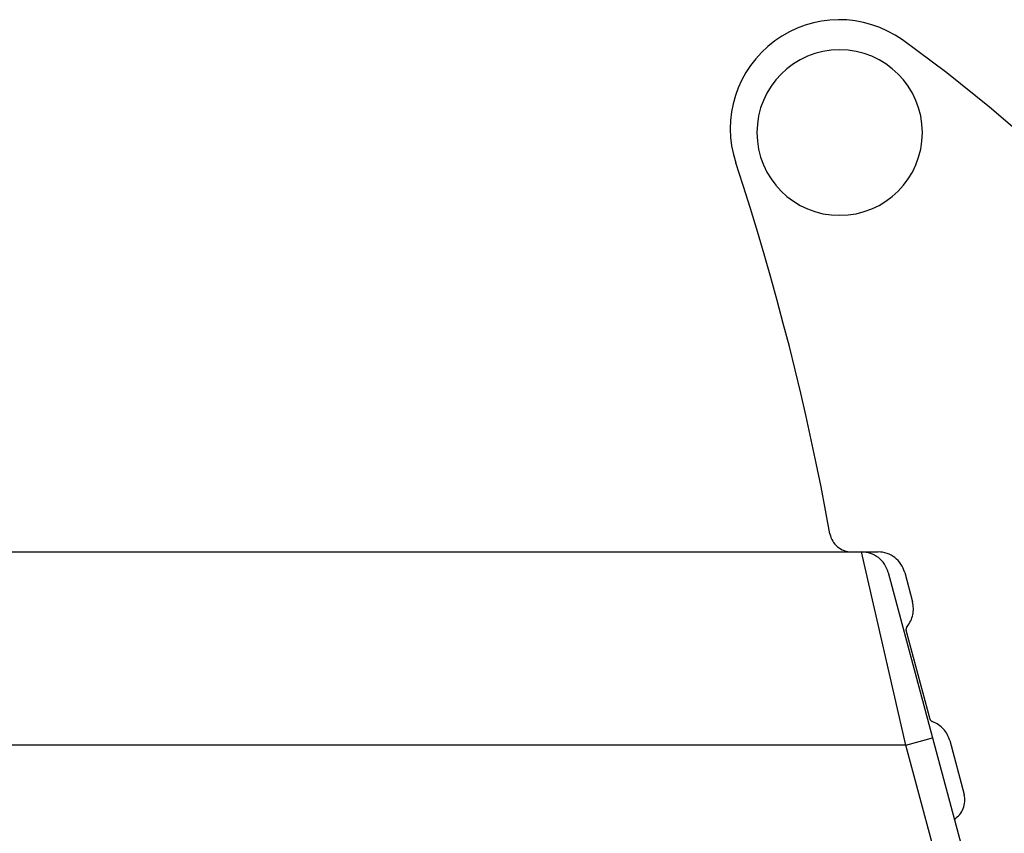
# Model space of a CAD drawing. Extents: x -17.8 to 17.8, y -3.9 to 3.9.
# Drawn here: x -1.3 to 2.2, y 1 to 3.9 of the extents above; entities that cross this region are included whole.
import ezdxf

# ---------------------------------------------------------------- set-up
doc = ezdxf.new("R2010")
doc.units = 0
doc.layers.get('0').update_dxf_attribs({"linetype": 'CONTINUOUS'})

msp = doc.modelspace()

# ---------------------------------------------------------------- linework, layer by layer
at = {"color": 0}
for points in [[(1.866, 3.856), (1.866, 3.856), (1.8393, 3.8734), (1.8117, 3.8884), (1.7832, 3.901), (1.7541, 3.9115), (1.7244, 3.9195), (1.6943, 3.9252), (1.6638, 3.9285), (1.6335, 3.9295), (1.6029, 3.928), (1.5726, 3.9243), (1.5425, 3.9182), (1.5131, 3.9098), (1.4841, 3.899), (1.4559, 3.8859), (1.4285, 3.8704), (1.4023, 3.8527), (1.4023, 3.8527), (1.3774, 3.8327), (1.3544, 3.8111), (1.3334, 3.7879), (1.3146, 3.7636), (1.2976, 3.7378), (1.2829, 3.711), (1.2703, 3.6831), (1.26, 3.6546), (1.2517, 3.6251), (1.2459, 3.5951), (1.2423, 3.5646), (1.2413, 3.534), (1.2425, 3.503), (1.2462, 3.4721), (1.2525, 3.4413), (1.2613, 3.4109)], [(3.8066, 1.3995), (3.8066, 1.3995), (3.7279, 1.5826), (3.6432, 1.7626), (3.5523, 1.939), (3.4556, 2.1121), (3.3527, 2.2813), (3.2442, 2.4467), (3.13, 2.608), (3.0104, 2.7653), (2.885, 2.918), (2.7545, 3.0665), (2.6187, 3.2104), (2.478, 3.3496), (2.332, 3.4837), (2.1814, 3.613), (2.026, 3.7371), (1.866, 3.856)], [(1.938, 3.5205), (1.938, 3.5205), (1.9364, 3.5511), (1.9319, 3.5809), (1.9244, 3.6096), (1.9144, 3.6372), (1.9017, 3.6633), (1.8867, 3.6881), (1.8693, 3.7112), (1.8501, 3.7326), (1.8287, 3.7518), (1.8056, 3.7692), (1.7808, 3.7842), (1.7547, 3.7969), (1.7271, 3.8069), (1.6984, 3.8144), (1.6686, 3.8189), (1.638, 3.8205), (1.638, 3.8205), (1.6071, 3.8189), (1.5773, 3.8144), (1.5485, 3.8069), (1.5211, 3.7969), (1.4947, 3.7842), (1.47, 3.7692), (1.4469, 3.7518), (1.4258, 3.7326), (1.4063, 3.7112), (1.3891, 3.6881), (1.374, 3.6633), (1.3614, 3.6372), (1.3512, 3.6096), (1.3439, 3.5809), (1.3394, 3.5511), (1.338, 3.5205), (1.338, 3.5205), (1.3394, 3.4896), (1.3439, 3.4598), (1.3512, 3.431), (1.3614, 3.4036), (1.374, 3.3772), (1.3891, 3.3525), (1.4063, 3.3294), (1.4258, 3.3083), (1.4469, 3.2888), (1.47, 3.2716), (1.4947, 3.2565), (1.5211, 3.2439), (1.5485, 3.2337), (1.5773, 3.2264), (1.6071, 3.2219), (1.638, 3.2205), (1.638, 3.2205), (1.6686, 3.2219), (1.6984, 3.2264), (1.7271, 3.2337), (1.7547, 3.2439), (1.7808, 3.2565), (1.8056, 3.2716), (1.8287, 3.2888), (1.8501, 3.3083), (1.8693, 3.3294), (1.8867, 3.3525), (1.9017, 3.3772), (1.9144, 3.4036), (1.9244, 3.431), (1.9319, 3.4598), (1.9364, 3.4896), (1.938, 3.5205)], [(1.6029, 2.0662), (1.6029, 2.0662), (1.587, 2.1514), (1.5705, 2.2366), (1.5531, 2.3216), (1.5351, 2.4066), (1.5162, 2.4912), (1.4967, 2.5758), (1.4763, 2.6601), (1.4555, 2.7444), (1.4336, 2.8282), (1.4113, 2.9121), (1.388, 2.9956), (1.3642, 3.0792), (1.3394, 3.1623), (1.3141, 3.2454), (1.288, 3.3282), (1.2613, 3.4109)], [(1.6029, 2.0662), (1.6029, 2.0662), (1.6044, 2.0591), (1.6065, 2.0524), (1.6092, 2.0459), (1.6126, 2.0398), (1.6162, 2.0339), (1.6205, 2.0285), (1.6251, 2.0235), (1.6303, 2.019), (1.6356, 2.0147), (1.6414, 2.0111), (1.6475, 2.0078), (1.6539, 2.0053), (1.6604, 2.0032), (1.6673, 2.0017), (1.6743, 2.0008), (1.6816, 2.0005)], [(-2.0715, 2.0003), (1.7176, 2.0003)], [(1.6816, 2.0005), (1.7774, 2.0006)], [(1.8142, 1.9262), (1.8142, 1.9262), (1.8115, 1.9341), (1.8084, 1.9418), (1.8046, 1.9491), (1.8004, 1.9561), (1.7955, 1.9626), (1.7902, 1.9687), (1.7845, 1.9743), (1.7784, 1.9796), (1.7717, 1.9841), (1.7648, 1.9882), (1.7575, 1.9918), (1.75, 1.9948), (1.7421, 1.997), (1.7341, 1.9988), (1.7258, 1.9998), (1.7176, 2.0003)], [(1.8784, 1.3003), (1.7176, 2.0003)], [(1.8739, 1.9261), (1.8739, 1.9261), (1.8712, 1.934), (1.8682, 1.9417), (1.8644, 1.9491), (1.8602, 1.9561), (1.8554, 1.9626), (1.8501, 1.9687), (1.8443, 1.9743), (1.8382, 1.9796), (1.8315, 1.9841), (1.8246, 1.9883), (1.8173, 1.9919), (1.8098, 1.9949), (1.8019, 1.9972), (1.7939, 1.999), (1.7856, 2), (1.7774, 2.0006)], [(1.8142, 1.9262), (1.975, 1.3262)], [(1.8739, 1.9261), (1.9023, 1.8197)], [(1.8831, 1.7305), (1.8831, 1.7305), (1.8866, 1.7352), (1.89, 1.7401), (1.893, 1.7451), (1.8958, 1.7504), (1.8981, 1.7557), (1.9001, 1.7612), (1.9018, 1.7669), (1.9034, 1.7727), (1.9043, 1.7784), (1.905, 1.7842), (1.9054, 1.79), (1.9055, 1.796), (1.9051, 1.8018), (1.9045, 1.8078), (1.9035, 1.8137), (1.9023, 1.8197)], [(1.8831, 1.7305), (1.8831, 1.7305), (1.8822, 1.7293), (1.8815, 1.7284), (1.8809, 1.7273), (1.8804, 1.7264), (1.8798, 1.7252), (1.8794, 1.7241), (1.8791, 1.7229), (1.8789, 1.722), (1.8786, 1.7208), (1.8785, 1.7196), (1.8784, 1.7184), (1.8784, 1.7173), (1.8784, 1.7161), (1.8786, 1.7149), (1.8789, 1.7137), (1.8793, 1.7127)], [(1.8793, 1.7127), (1.9634, 1.3984)], [(1.9634, 1.3984), (1.9634, 1.3984), (1.9637, 1.3972), (1.964, 1.396), (1.9644, 1.3948), (1.965, 1.3939), (1.9656, 1.3928), (1.9662, 1.3919), (1.9669, 1.391), (1.9678, 1.3901), (1.9685, 1.3892), (1.9694, 1.3884), (1.9703, 1.3876), (1.9713, 1.387), (1.9722, 1.3863), (1.9733, 1.3857), (1.9745, 1.3852), (1.9757, 1.3849)], [(2.0369, 1.3172), (2.0369, 1.3172), (2.035, 1.3228), (2.033, 1.3284), (2.0306, 1.3338), (2.028, 1.3392), (2.0249, 1.3441), (2.0217, 1.3491), (2.0181, 1.3538), (2.0144, 1.3584), (2.0102, 1.3625), (2.0059, 1.3666), (2.0013, 1.3703), (1.9967, 1.3738), (1.9916, 1.3769), (1.9865, 1.3798), (1.9811, 1.3824), (1.9757, 1.3849)], [(1.8784, 1.3003), (1.975, 1.3262)], [(1.975, 1.3262), (2.1209, 0.7815)], [(1.8784, 1.3003), (-1.9107, 1.3003)], [(2.0243, 0.7556), (1.8784, 1.3003)], [(2.037, 1.3172), (2.0894, 1.121)], [(2.0538, 1.032), (2.0538, 1.032), (2.0591, 1.0355), (2.0643, 1.0396), (2.069, 1.0439), (2.0733, 1.0488), (2.0771, 1.0537), (2.0806, 1.0591), (2.0836, 1.0647), (2.0863, 1.0705), (2.0883, 1.0764), (2.0899, 1.0825), (2.0911, 1.0887), (2.0919, 1.0951), (2.092, 1.1014), (2.0917, 1.108), (2.0908, 1.1144), (2.0894, 1.121)]]:
    msp.add_lwpolyline(points, dxfattribs=at)

doc.saveas('drawing.dxf')
